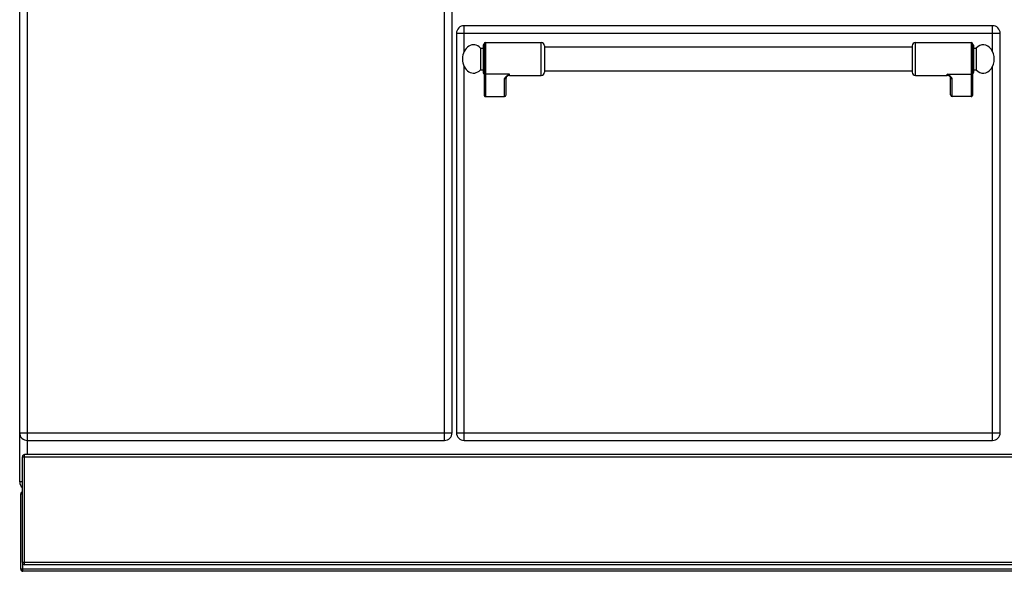
# Model space of a CAD drawing. Units: millimetres. Extents: x -331 to 2227, y 523 to 2565.
# Drawn here: x -328 to 573, y 1600 to 2105 of the extents above; entities that cross this region are included whole.
import ezdxf

# ---------------------------------------------------------------- set-up
doc = ezdxf.new("R2010")
doc.units = ezdxf.units.MM
doc.header["$LTSCALE"] = 195.555556
doc.layers.get('0').update_dxf_attribs({"linetype": 'CONTINUOUS'})
doc.layers.add('AXES', color=7, linetype='CONTINUOUS')
doc.layers.add('REPERES', color=7, linetype='CONTINUOUS')

msp = doc.modelspace()

# ---------------------------------------------------------------- linework, layer by layer
at = {"color": 7, "linetype": 'CONTINUOUS'}
for p, q in [((-328.29, 1681.54), (-328.29, 2482.54)), ((67.71, 1726.54), (67.71, 2313.54)), ((71.71, 2092.54), (71.71, 1726.54)), ((562.71, 2099.54), (78.71, 2099.54)), ((569.71, 1726.54), (569.71, 2092.54)), ((544.21, 2083.04), (544.21, 2035.62)), ((489.21, 2081.04), (489.21, 2057.04)), ((545.21, 2081.54), (545.21, 2056.54)), ((523.15, 2053.33), (523.15, 2053.33)), ((524.21, 2036.16), (524.21, 2052.05)), ((543.21, 2034.54), (525.71, 2034.54)), ((-321.29, 1719.54), (60.71, 1719.54)), ((78.71, 1719.54), (562.71, 1719.54)), ((-325.79, 1607.54), (-325.79, 1704.54)), ((1067.21, 1706.54), (-323.79, 1706.54)), ((-327.29, 1601.54), (-327.29, 1670.54)), ((1067.21, 1605.54), (-323.79, 1605.54)), ((1068.71, 1599.54), (-325.29, 1599.54))]:
    msp.add_line(p, q, dxfattribs=at)
at = {"color": 9, "linetype": 'CONTINUOUS'}
for p, q in [((-321.29, 1706.54), (-321.29, 2333.04)), ((60.71, 1719.54), (60.71, 2320.54)), ((71.71, 2092.54), (569.71, 2092.54)), ((78.71, 2075.89), (78.71, 2099.54)), ((562.71, 2075.89), (562.71, 2099.54)), ((492.21, 2054.04), (492.21, 2084.04)), ((543.21, 2084.04), (543.21, 2034.54)), ((78.71, 1719.54), (78.71, 2062.2)), ((562.71, 1719.54), (562.71, 2062.2)), ((521.21, 2055.15), (543.21, 2055.15)), ((521.21, 2054.04), (521.21, 2055.15)), ((525.71, 2034.54), (525.71, 2050.66)), ((-328.29, 1726.54), (67.71, 1726.54)), ((71.71, 1726.54), (569.71, 1726.54)), ((-325.79, 1704.54), (1069.21, 1704.54)), ((-323.79, 1605.54), (-323.79, 1706.54)), ((-325.79, 1681.54), (-328.29, 1681.54)), ((-327.29, 1670.54), (-325.79, 1670.54)), ((1069.21, 1607.54), (-325.79, 1607.54)), ((-325.29, 1599.54), (-325.29, 1606.31)), ((1070.71, 1601.54), (-327.29, 1601.54))]:
    msp.add_line(p, q, dxfattribs=at)
at = {"color": 7, "linetype": 'CONTINUOUS'}
msp.add_lwpolyline([(523.15, 2053.33), (523.45, 2053.06), (523.96, 2052.51), (524.18, 2052.14), (524.21, 2052.05)], dxfattribs=at)
for centre, radius, start, end in [((78.71, 2092.54), 7, 90, 180), ((562.71, 2092.54), 7, 0, 90), ((492.21, 2081.04), 3, 90, 180), ((543.21, 2083.04), 1, 0, 90), ((544.21, 2081.54), 1, 0, 90), ((492.21, 2057.04), 3, 180, 270), ((544.21, 2056.54), 1, 270, 360), ((521.21, 2051.04), 3, 49.57415, 90), ((-321.29, 1726.54), 7, 180, 270), ((60.71, 1726.54), 7, 270, 360), ((78.71, 1726.54), 7, 180, 270), ((562.71, 1726.54), 7, 270, 360), ((-323.79, 1704.54), 2, 90, 180), ((-321.29, 1681.54), 7, 180, 229.4821), ((-325.29, 1670.54), 2, 104.83114, 180), ((-323.79, 1607.54), 2, 180, 270), ((-325.29, 1601.54), 2, 180, 270)]:
    msp.add_arc(centre, radius, start, end, dxfattribs=at)
for centre, major_axis, start_param, end_param in [((525.71, 2036.16), (0, 1.62), -4.712389, -3.141593), ((543.21, 2035.62), (0, 1.08), -3.141593, -1.570796)]:
    msp.add_ellipse(centre, major_axis=major_axis, ratio=0.926287, start_param=start_param, end_param=end_param, dxfattribs=at)
at = {"color": 9, "linetype": 'CONTINUOUS'}
for points, knots in [([(544.21, 2056.08), (544.21, 2055.84), (543.98, 2055.33), (543.46, 2055.15), (543.21, 2055.15)], [0, 0, 0, 0, 0.486482, 1, 1, 1, 1]), ([(523.15, 2053.33), (522.84, 2053.6), (522.16, 2054.17), (521.53, 2054.8), (521.21, 2055.15)], [0, 0, 0, 0, 0.464706, 1, 1, 1, 1]), ([(525.71, 2050.66), (525.71, 2051.09), (525.41, 2051.75), (524.8, 2052.47), (523.98, 2053.24), (522.77, 2054.13), (521.74, 2054.8), (521.21, 2055.15)], [0, 0, 0, 0, 0.195248, 0.309699, 0.434761, 0.708715, 1, 1, 1, 1]), ([(524.21, 2052.05), (524.21, 2051.87), (524.29, 2051.5), (524.74, 2050.88), (525.33, 2050.66), (525.71, 2050.66)], [0, 0, 0, 0, 0.243283, 0.491862, 1, 1, 1, 1])]:
    msp.add_open_spline(points, degree=3, knots=knots, dxfattribs=at)
at = {"layer": 'AXES', "color": 7, "linetype": 'CONTINUOUS'}
for p, q in [((492.21, 2084.04), (543.21, 2084.04)), ((152.21, 2080.04), (489.21, 2080.04)), ((545.21, 2079.04), (547.82, 2079.04)), ((547.82, 2079.04), (547.82, 2059.04)), ((152.21, 2058.04), (489.21, 2058.04)), ((545.21, 2059.04), (547.82, 2059.04)), ((492.21, 2054.04), (521.21, 2054.04))]:
    msp.add_line(p, q, dxfattribs=at)
msp.add_ellipse((554.21, 2069.04), major_axis=(0, 13), ratio=0.769231, start_param=-3.834753, end_param=0.69316, dxfattribs=at)
at = {"layer": 'REPERES', "color": 7, "linetype": 'CONTINUOUS'}
for p, q in [((97.21, 2083.04), (97.21, 2035.62)), ((98.21, 2084.04), (149.21, 2084.04)), ((93.6, 2079.04), (93.6, 2059.04)), ((93.6, 2079.04), (96.21, 2079.04)), ((96.21, 2081.54), (96.21, 2056.54)), ((152.21, 2081.04), (152.21, 2057.04)), ((93.6, 2059.04), (96.21, 2059.04)), ((117.21, 2036.16), (117.21, 2052.05)), ((118.26, 2053.33), (118.27, 2053.33)), ((120.21, 2054.04), (149.21, 2054.04)), ((98.21, 2034.54), (115.71, 2034.54))]:
    msp.add_line(p, q, dxfattribs=at)
at = {"layer": 'REPERES', "color": 9, "linetype": 'CONTINUOUS'}
for p, q in [((98.21, 2084.04), (98.21, 2034.54)), ((149.21, 2054.04), (149.21, 2084.04)), ((120.21, 2055.15), (98.21, 2055.15)), ((115.71, 2034.54), (115.71, 2050.66)), ((120.21, 2054.04), (120.21, 2055.15))]:
    msp.add_line(p, q, dxfattribs=at)
at = {"layer": 'REPERES', "color": 7, "linetype": 'CONTINUOUS'}
msp.add_lwpolyline([(117.21, 2052.05), (117.23, 2052.14), (117.44, 2052.49), (117.94, 2053.04), (118.27, 2053.33)], dxfattribs=at)
for centre, radius, start, end in [((98.21, 2083.04), 1, 90, 180), ((149.21, 2081.04), 3, 0, 90), ((97.21, 2081.54), 1, 90, 180), ((97.21, 2056.54), 1, 180, 270), ((149.21, 2057.04), 3, 270, 360), ((120.21, 2051.04), 3, 90, 130.42585)]:
    msp.add_arc(centre, radius, start, end, dxfattribs=at)
for centre, major_axis, ratio, start_param, end_param in [((87.21, 2069.04), (0, 13), 0.769231, -0.69316, 1.570796), ((87.21, 2069.04), (0, -13), 0.769231, -1.570796, 0.69316), ((98.21, 2035.62), (0, 1.08), 0.926287, 1.570796, 3.141593), ((115.71, 2036.16), (0, -1.62), 0.926287, 0, 1.570796)]:
    msp.add_ellipse(centre, major_axis=major_axis, ratio=ratio, start_param=start_param, end_param=end_param, dxfattribs=at)
at = {"layer": 'REPERES', "color": 9, "linetype": 'CONTINUOUS'}
for points, knots in [([(97.21, 2056.08), (97.21, 2055.84), (97.44, 2055.33), (97.96, 2055.15), (98.21, 2055.15)], [0, 0, 0, 0, 0.486482, 1, 1, 1, 1]), ([(115.71, 2050.66), (115.71, 2051.09), (116.01, 2051.75), (116.62, 2052.47), (117.44, 2053.24), (118.65, 2054.13), (119.68, 2054.8), (120.21, 2055.15)], [0, 0, 0, 0, 0.195248, 0.309699, 0.434761, 0.708715, 1, 1, 1, 1]), ([(117.21, 2052.05), (117.21, 2051.87), (117.13, 2051.5), (116.68, 2050.88), (116.09, 2050.66), (115.71, 2050.66)], [0, 0, 0, 0, 0.243283, 0.491862, 1, 1, 1, 1]), ([(118.27, 2053.33), (118.58, 2053.6), (119.26, 2054.17), (119.89, 2054.8), (120.21, 2055.15)], [0, 0, 0, 0, 0.464711, 1, 1, 1, 1])]:
    msp.add_open_spline(points, degree=3, knots=knots, dxfattribs=at)

doc.saveas('drawing.dxf')
